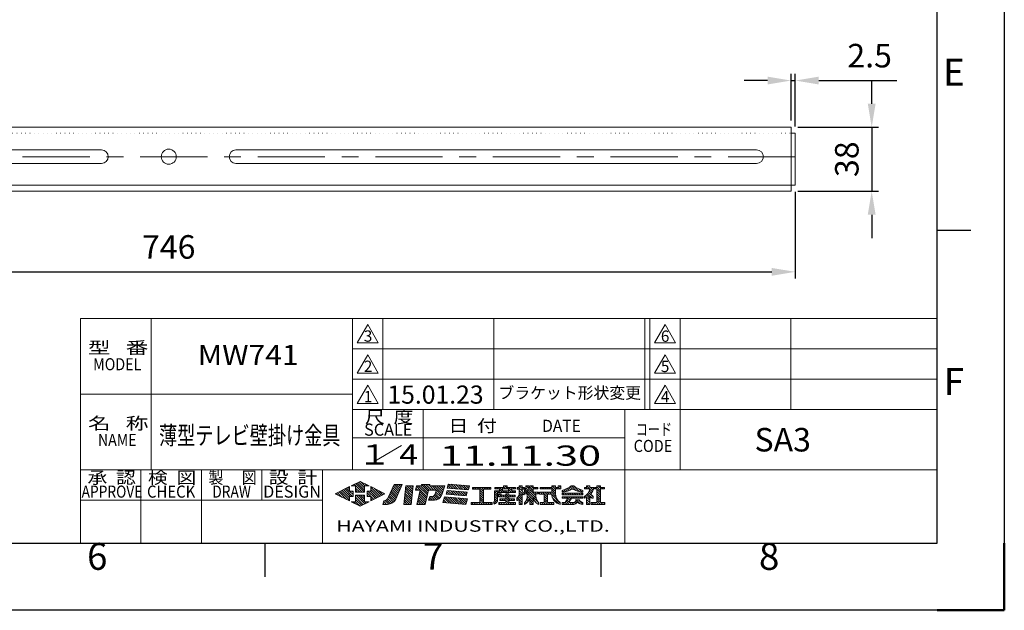
# Model space of a CAD drawing. Units: millimetres. Extents: x 5427 to 7107, y 2917 to 4105.
# Drawn here: x 6521 to 7107, y 2917 to 3268 of the extents above; entities that cross this region are included whole.
import ezdxf
from ezdxf.enums import TextEntityAlignment as Align

# ---------------------------------------------------------------- set-up
doc = ezdxf.new("R2010")
doc.units = ezdxf.units.MM
doc.header["$LTSCALE"] = 10
doc.linetypes.add('CENTER', pattern=[7, 4, -1, 1, -1])
doc.linetypes.add('DOT', pattern=[0.25, 0, -0.25])
doc.layers.add('AM_BOR', color=7, linetype='Continuous', lineweight=50)
doc.layers.add('CSLAYER1', color=7, linetype='Continuous', lineweight=13)
doc.styles.add('ACISOTS', font='isocp.shx', dxfattribs={"height": 1})
doc.styles.add('FX_FONT', font='monotxt', dxfattribs={"height": 1, "bigfont": 'bigfont'})
doc.styles.get("Standard").update_dxf_attribs({"font": 'ISOCP.SHX', "bigfont": 'EXTFONT.SHX'})

# ---------------------------------------------------------------- blocks, each defined once
blk = doc.blocks.new('ISO_A3')
for p, q in [((410, 10), (410, 287)), ((10, 10), (410, 10))]:
    blk.add_line(p, q)
at = {"layer": 'AM_BOR', "color": 1, "lineweight": 25}
for p, q in [((420, 297), (420, 0)), ((415, 56.5), (410, 56.5)), ((310, 5), (310, 10)), ((360, 5), (360, 10)), ((420, 0), (0, 0))]:
    blk.add_line(p, q, dxfattribs=at)
at = {"layer": 'AM_BOR'}
for q in [(420, 10), (410, 0)]:
    blk.add_line((420, 0), q, dxfattribs=at)
at = {"layer": 'AM_BOR', "color": 1, "lineweight": 25, "style": 'ACISOTS'}
for s, p in [('E', (412.5, 79.5)), ('F', (412.5, 33.5)), ('6', (285, 7.5)), ('7', (335, 7.5)), ('8', (385, 7.5))]:
    blk.add_text(s, height=4, dxfattribs=at).set_placement(p, align=Align.MIDDLE)
blk = doc.blocks.new('BLKF0001')
at = {"layer": 'CSLAYER1', "color": 7, "linetype": 'Continuous'}
for p, q in [((459.504379, 22.230595), (457.712379, 21.334595)), ((458.187669, 21.334595), (458.029239, 21.493025)), ((459.909551, 20.065262), (458.330938, 21.643875)), ((460.362099, 20.065262), (458.632637, 21.794724)), ((460.400379, 20.47953), (458.934336, 21.945574)), ((460.400379, 20.932079), (459.236035, 22.096423)), ((461.296379, 21.334595), (459.504379, 22.230595)), ((460.450411, 21.334595), (459.604443, 22.180563)), ((460.902959, 21.334595), (460.509539, 21.728015)), ((465.060425, 19.031482), (466.224379, 21.633262)), ((466.224379, 21.633262), (467.867046, 21.633262)), ((467.359313, 20.498329), (466.224379, 21.633262)), ((467.867046, 21.633262), (466.565156, 18.723155)), ((467.499191, 20.810998), (466.676928, 21.633262)), ((467.63907, 21.123668), (467.129476, 21.633262)), ((467.778948, 21.436338), (467.582024, 21.633262)), ((471.675046, 21.633262), (471.607423, 21.334595)), ((473.010743, 20.277478), (471.671338, 21.616884)), ((473.317713, 21.633262), (471.675046, 21.633262)), ((473.227508, 20.513262), (472.107508, 21.633262)), ((473.680056, 20.513262), (472.560056, 21.633262)), ((473.261385, 21.384481), (473.012604, 21.633262)), ((473.25009, 21.334595), (473.317713, 21.633262)), ((476.969911, 21.702338), (476.752379, 20.886595)), ((481.232299, 21.352962), (476.969911, 21.702338)), ((477.928619, 20.790182), (477.020619, 21.698182)), ((478.421574, 20.749776), (477.513574, 21.657776)), ((478.914528, 20.70937), (478.006528, 21.61737)), ((479.407482, 20.668964), (478.499482, 21.576964)), ((479.900437, 20.628558), (478.992437, 21.536558)), ((480.393391, 20.588152), (479.485391, 21.496152)), ((454.576379, 19.766595), (457.413713, 21.185262)), ((457.413713, 18.347929), (454.576379, 19.766595)), ((454.978896, 19.565337), (454.710551, 19.833681)), ((455.883992, 19.112789), (455.01225, 19.984531)), ((456.789089, 18.66024), (455.313949, 20.13538)), ((457.413713, 18.488165), (455.615648, 20.28623)), ((457.413713, 18.940713), (455.917347, 20.437079)), ((457.563046, 19.243929), (456.219046, 20.587929)), ((458.015594, 19.243929), (456.520745, 20.738778)), ((457.413713, 20.298359), (456.822444, 20.889627)), ((457.413713, 20.750907), (457.124143, 21.040477)), ((457.413713, 21.185262), (457.413713, 20.289262)), ((457.413713, 20.289262), (458.085713, 20.289262)), ((458.085713, 19.626359), (457.422809, 20.289262)), ((457.712379, 21.334595), (458.608379, 21.334595)), ((457.735121, 21.334595), (457.72754, 21.342176)), ((458.085713, 20.078907), (457.875358, 20.289262)), ((458.085713, 20.289262), (458.085713, 19.243929)), ((458.608379, 21.334595), (458.608379, 20.065262)), ((459.457003, 20.065262), (458.608379, 20.913885)), ((459.004454, 20.065262), (458.608379, 20.461337)), ((458.608379, 20.065262), (460.400379, 20.065262)), ((460.400379, 20.065262), (460.400379, 21.334595)), ((460.400379, 21.334595), (461.296379, 21.334595)), ((460.923046, 20.289262), (460.923046, 19.243929)), ((461.595046, 20.289262), (460.923046, 20.289262)), ((462.219669, 18.66024), (460.923046, 19.956864)), ((462.521368, 18.81109), (461.043196, 20.289262)), ((462.823067, 18.961939), (461.495744, 20.289262)), ((464.432379, 19.766595), (461.595046, 21.185262)), ((461.595046, 21.185262), (461.595046, 20.289262)), ((463.426465, 19.263638), (461.595046, 21.095057)), ((463.124766, 19.112789), (461.595046, 20.642509)), ((461.595046, 18.347929), (464.432379, 19.766595)), ((463.728164, 19.414487), (462.319733, 20.822918)), ((464.029863, 19.565337), (463.224829, 20.37037)), ((464.331561, 19.716186), (464.129926, 19.917822)), ((466.51749, 18.624861), (465.385108, 19.757243)), ((466.65992, 18.93498), (465.524986, 20.069913)), ((466.799798, 19.247649), (465.664865, 20.382583)), ((466.939677, 19.560319), (465.804743, 20.695253)), ((467.079555, 19.872989), (465.944622, 21.007922)), ((467.219434, 20.185659), (466.084501, 21.320592)), ((468.165713, 17.675929), (468.539046, 21.334595)), ((469.749344, 18.560846), (468.394282, 19.915908)), ((469.791246, 18.971492), (468.436184, 20.326553)), ((469.833149, 19.382137), (468.478087, 20.737199)), ((469.875051, 19.792783), (468.51999, 21.147845)), ((468.539046, 21.334595), (470.032379, 21.334595)), ((469.916954, 20.203429), (468.785788, 21.334595)), ((469.958857, 20.614074), (469.238336, 21.334595)), ((470.032379, 21.334595), (469.659046, 17.675929)), ((470.000759, 21.02472), (469.690884, 21.334595)), ((470.704379, 21.334595), (470.480379, 20.513262)), ((470.480379, 20.513262), (471.421461, 20.513262)), ((470.512218, 20.513262), (470.487202, 20.538278)), ((470.964766, 20.513262), (470.584176, 20.893851)), ((471.417314, 20.513262), (470.681151, 21.249425)), ((471.607423, 21.334595), (470.704379, 21.334595)), ((471.421461, 20.513262), (470.779046, 17.675929)), ((472.843648, 19.539477), (471.048529, 21.334595)), ((472.593006, 18.432474), (471.253601, 19.771879)), ((472.676553, 18.801475), (471.337148, 20.14088)), ((472.760101, 19.170476), (471.420695, 20.509881)), ((472.927195, 19.908477), (471.501078, 21.334595)), ((472.421713, 17.675929), (473.064128, 20.513262)), ((473.064128, 20.513262), (474.661713, 20.513262)), ((476.304379, 21.334595), (473.25009, 21.334595)), ((474.132604, 20.513262), (473.311271, 21.334595)), ((474.585153, 20.513262), (473.763819, 21.334595)), ((475.767462, 19.783501), (474.216368, 21.334595)), ((474.661713, 20.513262), (474.349451, 19.611174)), ((475.278621, 18.914696), (474.409287, 19.784031)), ((475.488651, 19.157215), (474.525656, 20.12021)), ((475.648901, 19.449513), (474.642026, 20.456389)), ((475.883831, 20.11968), (474.668916, 21.334595)), ((476.000201, 20.455858), (475.121464, 21.334595)), ((476.116571, 20.792037), (475.574013, 21.334595)), ((475.681869, 19.536232), (476.304379, 21.334595)), ((476.23294, 21.128216), (476.026561, 21.334595)), ((476.603046, 19.691929), (476.802689, 20.440592)), ((480.553671, 19.368107), (476.603046, 19.691929)), ((476.778514, 19.677546), (476.636958, 19.819101)), ((477.271468, 19.63714), (476.732232, 20.176376)), ((476.752379, 20.886595), (481.014768, 20.537219)), ((476.94271, 20.870994), (476.789164, 21.02454)), ((476.802689, 20.440592), (480.753315, 20.11677)), ((477.435665, 20.830588), (476.884438, 21.381815)), ((477.764422, 19.596734), (476.931089, 20.430067)), ((478.257377, 19.556328), (477.424044, 20.389661)), ((478.750331, 19.515921), (477.916998, 20.349255)), ((479.243286, 19.475515), (478.409952, 20.308849)), ((479.73624, 19.435109), (478.902907, 20.268443)), ((480.229195, 19.394703), (479.395861, 20.228037)), ((480.586233, 19.490213), (479.888816, 20.18763)), ((480.886346, 20.547745), (479.978346, 21.455745)), ((480.681506, 19.847488), (480.38177, 20.147224)), ((481.085221, 20.801419), (480.4713, 21.415339)), ((480.753315, 20.11677), (480.553671, 19.368107)), ((481.180494, 21.158694), (480.964255, 21.374933)), ((481.014768, 20.537219), (481.232299, 21.352962)), ((481.829713, 21.035929), (481.829713, 20.662595)), ((485.413713, 21.035929), (481.829713, 21.035929)), ((482.164766, 20.662595), (481.829713, 20.997649)), ((481.829713, 20.662595), (483.248379, 20.662595)), ((482.617314, 20.662595), (482.243981, 21.035929)), ((483.069863, 20.662595), (482.696529, 21.035929)), ((483.995046, 20.18996), (483.149078, 21.035929)), ((483.248379, 20.662595), (483.248379, 18.049262)), ((483.995046, 19.737412), (483.248379, 20.484079)), ((483.995046, 19.284864), (483.248379, 20.03153)), ((483.995046, 18.832315), (483.248379, 19.578982)), ((483.995046, 20.642509), (483.601626, 21.035929)), ((483.995046, 18.049262), (483.995046, 20.662595)), ((483.995046, 20.662595), (485.413713, 20.662595)), ((484.427508, 20.662595), (484.054174, 21.035929)), ((484.880056, 20.662595), (484.506723, 21.035929)), ((485.332604, 20.662595), (484.959271, 21.035929)), ((485.413713, 21.034035), (485.411819, 21.035929)), ((485.413713, 20.662595), (485.413713, 21.035929)), ((486.160379, 20.363929), (486.160379, 18.622458)), ((487.131046, 20.363929), (486.160379, 20.363929)), ((486.783223, 19.582654), (486.160379, 20.205498)), ((486.783223, 19.130106), (486.160379, 19.75295)), ((487.952379, 21.035929), (486.235046, 21.035929)), ((486.235046, 21.035929), (486.235046, 20.737262)), ((486.533713, 20.737262), (486.235046, 21.035929)), ((486.235046, 20.737262), (487.131046, 20.737262)), ((486.827831, 19.990595), (486.454497, 20.363929)), ((486.986261, 20.737262), (486.687594, 21.035929)), ((486.783223, 18.646595), (486.783223, 19.990595)), ((486.783223, 19.990595), (490.341713, 19.990595)), ((487.280379, 19.990595), (486.907046, 20.363929)), ((486.981713, 19.766595), (487.475282, 19.766595)), ((486.981713, 19.169262), (486.981713, 19.766595)), ((487.649164, 19.169262), (487.051831, 19.766595)), ((487.131046, 20.737262), (487.131046, 20.363929)), ((487.732928, 19.990595), (487.131046, 20.592477)), ((487.728379, 20.447692), (487.140143, 21.035929)), ((487.475282, 19.766595), (487.475282, 19.467929)), ((487.891358, 20.737262), (487.592691, 21.035929)), ((488.923046, 20.737262), (487.728379, 20.737262)), ((487.728379, 20.737262), (487.728379, 20.363929)), ((487.728379, 20.363929), (488.923046, 20.363929)), ((488.185476, 19.990595), (487.812143, 20.363929)), ((488.699046, 21.334595), (487.952379, 21.334595)), ((487.952379, 21.334595), (487.952379, 21.035929)), ((488.343906, 20.737262), (487.952379, 21.128789)), ((488.796454, 20.737262), (488.199121, 21.334595)), ((488.638024, 19.990595), (488.264691, 20.363929)), ((488.400379, 19.467929), (488.400379, 19.766595)), ((488.400379, 19.766595), (488.997713, 19.766595)), ((489.006809, 19.169262), (488.409476, 19.766595)), ((488.699046, 21.287219), (488.651669, 21.334595)), ((488.699046, 21.035929), (488.699046, 21.334595)), ((490.341713, 21.035929), (488.699046, 21.035929)), ((489.090573, 19.990595), (488.717239, 20.363929)), ((488.997713, 19.630907), (488.862024, 19.766595)), ((488.923046, 20.363929), (488.923046, 20.737262)), ((489.543121, 19.990595), (488.923046, 20.61067)), ((489.595046, 20.391219), (488.950336, 21.035929)), ((488.997713, 19.766595), (488.997713, 19.467929)), ((489.701551, 20.737262), (489.402884, 21.035929)), ((489.595046, 20.363929), (489.595046, 20.737262)), ((489.595046, 20.737262), (490.341713, 20.737262)), ((490.341713, 20.363929), (489.595046, 20.363929)), ((489.995669, 19.990595), (489.622336, 20.363929)), ((490.154099, 20.737262), (489.855433, 21.035929)), ((490.341713, 20.0971), (490.074884, 20.363929)), ((490.341713, 21.002197), (490.307981, 21.035929)), ((490.341713, 20.737262), (490.341713, 21.035929)), ((490.341713, 19.990595), (490.341713, 20.363929)), ((490.640379, 20.662595), (490.640379, 21.035929)), ((490.640379, 21.035929), (491.088379, 21.035929)), ((490.855282, 20.662595), (490.640379, 20.877498)), ((491.088379, 20.662595), (490.640379, 20.662595)), ((491.702514, 20.267912), (490.934497, 21.035929)), ((491.685713, 18.927068), (491.06066, 19.552121)), ((491.088379, 21.035929), (491.088379, 21.334595)), ((491.088379, 21.334595), (491.685713, 21.334595)), ((491.760379, 20.662595), (491.088379, 21.334595)), ((491.088379, 19.776552), (491.088379, 20.662595)), ((491.927836, 19.590042), (491.088379, 20.429498)), ((491.685713, 19.379617), (491.088379, 19.97695)), ((491.685713, 21.18981), (491.540928, 21.334595)), ((491.685713, 21.334595), (491.685713, 21.035929)), ((491.685713, 21.035929), (492.133713, 21.035929)), ((492.133713, 20.662595), (491.685713, 20.662595)), ((491.685713, 20.662595), (491.685713, 20.395793)), ((492.059046, 19.542595), (491.685713, 19.677595)), ((491.685713, 19.677595), (491.685713, 17.675929)), ((492.133713, 20.74181), (491.839594, 21.035929)), ((492.059046, 19.91138), (492.052895, 19.917531)), ((492.059046, 19.915929), (492.059046, 19.542595)), ((492.073546, 20.293706), (492.198546, 20.065262)), ((493.851046, 18.571929), (492.099359, 20.323615)), ((492.133713, 21.035929), (492.133713, 20.662595)), ((492.198546, 20.065262), (492.198546, 19.766595)), ((492.203831, 19.766595), (492.198546, 19.77188)), ((492.198546, 19.766595), (492.656379, 19.766595)), ((492.673593, 20.20193), (492.270452, 20.60507)), ((493.179046, 20.065262), (492.351324, 20.065262)), ((492.879073, 20.448999), (492.355795, 20.972276)), ((492.955046, 21.334595), (492.357713, 21.334595)), ((492.357713, 21.334595), (492.357713, 21.037669)), ((493.043358, 20.737262), (492.446024, 21.334595)), ((492.656379, 19.766595), (492.656379, 19.346528)), ((494.865631, 18.009891), (492.810261, 20.065262)), ((492.955046, 21.278122), (492.898573, 21.334595)), ((492.954337, 20.737262), (493.179046, 20.737262)), ((492.955046, 21.035929), (492.955046, 21.334595)), ((493.179046, 21.035929), (492.955046, 21.035929)), ((493.851046, 21.334595), (493.179046, 21.334595)), ((493.179046, 21.334595), (493.179046, 21.035929)), ((493.851046, 20.382122), (493.179046, 21.054122)), ((493.179046, 20.737262), (493.179046, 20.065262)), ((494.373713, 19.406907), (493.179046, 20.601574)), ((494.421112, 18.906959), (493.179046, 20.149025)), ((493.948454, 20.737262), (493.351121, 21.334595)), ((493.851046, 21.287219), (493.803669, 21.334595)), ((493.851046, 21.035929), (493.851046, 21.334595)), ((494.747046, 21.035929), (493.851046, 21.035929)), ((493.851046, 20.065262), (493.851046, 20.737262)), ((493.851046, 20.737262), (494.747046, 20.737262)), ((494.896379, 20.065262), (493.851046, 20.065262)), ((494.401003, 20.737262), (494.102336, 21.035929)), ((494.466573, 19.766595), (494.167906, 20.065262)), ((494.373713, 19.346528), (494.373713, 19.766595)), ((494.373713, 19.766595), (494.896379, 19.766595)), ((494.747046, 20.843767), (494.554884, 21.035929)), ((494.896379, 19.789337), (494.620454, 20.065262)), ((494.747046, 20.737262), (494.747046, 21.035929)), ((494.896379, 19.766595), (494.896379, 20.065262)), ((495.120379, 20.065262), (495.120379, 19.691929)), ((497.509713, 20.065262), (495.120379, 20.065262)), ((495.181401, 19.691929), (495.120379, 19.75295)), ((495.120379, 19.691929), (496.016379, 19.691929)), ((497.509713, 21.035929), (495.195046, 21.035929)), ((495.195046, 21.035929), (495.195046, 20.737262)), ((495.493713, 20.737262), (495.195046, 21.035929)), ((495.195046, 20.737262), (497.509713, 20.737262)), ((495.633949, 19.691929), (495.260616, 20.065262)), ((495.946261, 20.737262), (495.647594, 21.035929)), ((496.688379, 19.090047), (495.713164, 20.065262)), ((496.016379, 19.691929), (496.016379, 18.049262)), ((496.398809, 20.737262), (496.100143, 21.035929)), ((496.688379, 19.542595), (496.165713, 20.065262)), ((496.851358, 20.737262), (496.552691, 21.035929)), ((496.991594, 19.691929), (496.618261, 20.065262)), ((496.688379, 18.049262), (496.688379, 19.691929)), ((496.688379, 19.691929), (497.5113, 19.691929)), ((497.303906, 20.737262), (497.005239, 21.035929)), ((497.444143, 19.691929), (497.070809, 20.065262)), ((498.256379, 20.237337), (497.457788, 21.035929)), ((498.256379, 21.334595), (497.509713, 21.334595)), ((497.509713, 21.334595), (497.509713, 21.035929)), ((497.509713, 20.737262), (497.509713, 20.065262)), ((498.256418, 19.78475), (497.509713, 20.531455)), ((498.327387, 19.261232), (497.509713, 20.078907)), ((499.227046, 17.909025), (497.515224, 19.620847)), ((498.256379, 20.689885), (497.611669, 21.334595)), ((498.256379, 21.142434), (498.064218, 21.334595)), ((498.256379, 21.035929), (498.256379, 21.334595)), ((498.790806, 21.035929), (498.256379, 21.035929)), ((498.256379, 19.797356), (498.256379, 20.737262)), ((498.256379, 20.737262), (499.301713, 20.737262)), ((498.661551, 20.737262), (498.362884, 21.035929)), ((499.301713, 21.334595), (498.790806, 21.334595)), ((498.790806, 21.334595), (498.790806, 21.035929)), ((499.114099, 20.737262), (498.790806, 21.060555)), ((499.301713, 21.002197), (498.969314, 21.334595)), ((499.301713, 20.737262), (499.301713, 21.334595)), ((499.600379, 20.065262), (499.600379, 20.438595)), ((499.908627, 20.130347), (499.600379, 20.438595)), ((499.600379, 19.871327), (503.707046, 19.871327)), ((499.600379, 19.57266), (499.600379, 19.871327)), ((503.707046, 19.57266), (499.600379, 19.57266)), ((500.013766, 19.57266), (499.715099, 19.871327)), ((500.273307, 20.218215), (499.950677, 20.540846)), ((500.466314, 19.57266), (500.167648, 19.871327)), ((500.628663, 20.315408), (500.278989, 20.665082)), ((500.975166, 20.421453), (500.587488, 20.809131)), ((500.918863, 19.57266), (500.620196, 19.871327)), ((501.313226, 20.535941), (500.87772, 20.971448)), ((501.371411, 19.57266), (501.072744, 19.871327)), ((501.643204, 20.658512), (501.150775, 21.150941)), ((501.392379, 21.334595), (501.915046, 21.334595)), ((502.333074, 20.421191), (501.419669, 21.334595)), ((501.823959, 19.57266), (501.525293, 19.871327)), ((502.972596, 20.234217), (501.872218, 21.334595)), ((502.276508, 19.57266), (501.977841, 19.871327)), ((502.729056, 19.57266), (502.430389, 19.871327)), ((503.181604, 19.57266), (502.882938, 19.871327)), ((503.565179, 20.094182), (502.968402, 20.690959)), ((503.634153, 19.57266), (503.335486, 19.871327)), ((503.707046, 20.404864), (503.661783, 20.450126)), ((503.707046, 20.438595), (503.707046, 20.065262)), ((503.707046, 19.871327), (503.707046, 19.57266)), ((504.005713, 20.737262), (504.005713, 21.035929)), ((504.005713, 21.035929), (504.453713, 21.035929)), ((504.145949, 20.737262), (504.005713, 20.877498)), ((505.051046, 20.737262), (504.005713, 20.737262)), ((504.598497, 20.737262), (504.299831, 21.035929)), ((505.051046, 18.927068), (504.428765, 19.54935)), ((504.453713, 21.035929), (504.453713, 21.334595)), ((504.453713, 21.334595), (505.051046, 21.334595)), ((505.606039, 20.182269), (504.453713, 21.334595)), ((505.515835, 18.914827), (504.651894, 19.778769)), ((505.723046, 19.160165), (504.834318, 20.048893)), ((505.051046, 21.18981), (504.906261, 21.334595)), ((505.435857, 19.899903), (504.971383, 20.364376)), ((505.051046, 21.334595), (505.051046, 21.035929)), ((505.051046, 21.035929), (505.872379, 21.035929)), ((505.743342, 20.497514), (505.204928, 21.035929)), ((505.841961, 20.851443), (505.657476, 21.035929)), ((506.021713, 20.737262), (506.021713, 21.035929)), ((506.021713, 21.035929), (506.469713, 21.035929)), ((506.469713, 20.737262), (506.021713, 20.737262)), ((506.408691, 20.737262), (506.110024, 21.035929)), ((506.469713, 21.035929), (506.469713, 21.334595)), ((506.469713, 21.334595), (507.216379, 21.334595)), ((507.216379, 20.382122), (506.469713, 21.128789)), ((506.469713, 18.049262), (506.469713, 20.737262)), ((507.216379, 19.929574), (506.469713, 20.67624)), ((507.216379, 19.477025), (506.469713, 20.223692)), ((507.216379, 19.024477), (506.469713, 19.771144)), ((507.313788, 20.737262), (506.716454, 21.334595)), ((507.216379, 21.287219), (507.169003, 21.334595)), ((507.216379, 21.334595), (507.216379, 21.035929)), ((507.216379, 21.035929), (507.963046, 21.035929)), ((507.963046, 20.737262), (507.216379, 20.737262)), ((507.216379, 20.737262), (507.216379, 18.049262)), ((507.766336, 20.737262), (507.467669, 21.035929)), ((507.963046, 20.9931), (507.920218, 21.035929)), ((507.963046, 21.035929), (507.963046, 20.737262)), ((458.085713, 19.243929), (457.413713, 19.243929)), ((457.413713, 19.243929), (457.413713, 18.347929)), ((457.712379, 18.198595), (458.608379, 18.198595)), ((459.504379, 17.302595), (457.712379, 18.198595)), ((458.599282, 17.755144), (458.155831, 18.198595)), ((458.608379, 18.198595), (458.608379, 19.467929)), ((458.608379, 19.467929), (460.400379, 19.467929)), ((460.107777, 17.604294), (458.608379, 19.103692)), ((459.806078, 17.453445), (458.608379, 18.651144)), ((459.504379, 17.302595), (458.608379, 18.198595)), ((460.409476, 17.755144), (458.696691, 19.467929)), ((460.400379, 18.216789), (459.149239, 19.467929)), ((461.296379, 18.198595), (459.504379, 17.302595)), ((460.400379, 18.669337), (459.601788, 19.467929)), ((460.400379, 19.121885), (460.054336, 19.467929)), ((460.400379, 19.467929), (460.400379, 18.198595)), ((460.400379, 18.198595), (461.296379, 18.198595)), ((460.711175, 17.905993), (460.418573, 18.198595)), ((461.012874, 18.056842), (460.871121, 18.198595)), ((461.183433, 19.243929), (460.923046, 19.504315)), ((460.923046, 19.243929), (461.595046, 19.243929)), ((461.595046, 19.243929), (461.595046, 18.347929)), ((461.91797, 18.509391), (461.595046, 18.832315)), ((461.616271, 18.358541), (461.595046, 18.379767)), ((463.984379, 17.675929), (464.208379, 18.347929)), ((464.949414, 17.675929), (463.984379, 17.675929)), ((464.298584, 17.675929), (464.06293, 17.911582)), ((464.751132, 17.675929), (464.176067, 18.250993)), ((465.187584, 17.692025), (464.453294, 18.426315)), ((465.5509, 17.781258), (464.732596, 18.599562)), ((465.857869, 17.926837), (464.949401, 18.835305)), ((466.119461, 18.117793), (465.105351, 19.131904)), ((466.339549, 18.350253), (465.245229, 19.444574)), ((469.659046, 17.675929), (468.165713, 17.675929)), ((468.371519, 17.675929), (468.184769, 17.862679)), ((468.824067, 17.675929), (468.226671, 18.273325)), ((469.276616, 17.675929), (468.268574, 18.68397)), ((469.665538, 17.739554), (468.310477, 19.094616)), ((469.707441, 18.1502), (468.352379, 19.505262)), ((470.779046, 17.675929), (472.421713, 17.675929)), ((471.086809, 17.675929), (470.835864, 17.926874)), ((471.539358, 17.675929), (470.919411, 18.295875)), ((471.991906, 17.675929), (471.002958, 18.664876)), ((472.425911, 17.694472), (471.086506, 19.033877)), ((472.509458, 18.063473), (471.170053, 19.402878)), ((473.317713, 19.243929), (473.093713, 18.497262)), ((473.093713, 18.497262), (474.22277, 18.497262)), ((473.433314, 18.497262), (473.172082, 18.758494)), ((473.885863, 18.497262), (473.276516, 19.106608)), ((473.833702, 19.243929), (473.317713, 19.243929)), ((474.334372, 18.5013), (473.591744, 19.243929)), ((474.711553, 18.576668), (474.013742, 19.274479)), ((475.021104, 18.719665), (474.273818, 19.466952)), ((476.229713, 19.169262), (475.931046, 18.049262)), ((475.931046, 18.049262), (480.485713, 17.675929)), ((476.163075, 18.030243), (475.97589, 18.217428)), ((476.656029, 17.989837), (476.071163, 18.574703)), ((477.148984, 17.949431), (476.166437, 18.931978)), ((480.784379, 18.795929), (476.229713, 19.169262)), ((477.641938, 17.909025), (476.395271, 19.155691)), ((478.134892, 17.868619), (476.888226, 19.115285)), ((478.627847, 17.828213), (477.38118, 19.074879)), ((479.120801, 17.787806), (477.874135, 19.034473)), ((479.613756, 17.7474), (478.367089, 18.994067)), ((480.10671, 17.706994), (478.860044, 18.953661)), ((480.507736, 17.758517), (479.352998, 18.913255)), ((480.603009, 18.115792), (479.845952, 18.872849)), ((480.698283, 18.473067), (480.338907, 18.832443)), ((480.485713, 17.675929), (480.784379, 18.795929)), ((483.248379, 18.049262), (481.531046, 18.049262)), ((481.531046, 18.049262), (481.531046, 17.675929)), ((481.531046, 17.675929), (485.712379, 17.675929)), ((481.983594, 17.675929), (481.610261, 18.049262)), ((482.436143, 17.675929), (482.062809, 18.049262)), ((482.888691, 17.675929), (482.515358, 18.049262)), ((483.341239, 17.675929), (482.967906, 18.049262)), ((483.995046, 18.379767), (483.248379, 19.126434)), ((484.246336, 17.675929), (483.248379, 18.673885)), ((483.793788, 17.675929), (483.248379, 18.221337)), ((485.712379, 18.049262), (483.995046, 18.049262)), ((484.698884, 17.675929), (484.325551, 18.049262)), ((485.151433, 17.675929), (484.778099, 18.049262)), ((485.603981, 17.675929), (485.230648, 18.049262)), ((485.712379, 18.020079), (485.683196, 18.049262)), ((485.712379, 17.675929), (485.712379, 18.049262)), ((485.940882, 17.967804), (486.095803, 17.699474)), ((486.306539, 17.796597), (486.018089, 18.085047)), ((486.549823, 18.005861), (486.140429, 18.415255)), ((486.783223, 18.677558), (486.160379, 19.300402)), ((486.717495, 18.290738), (486.160379, 18.847853)), ((487.196616, 19.169262), (486.981713, 19.384165)), ((486.981713, 19.169262), (488.400379, 19.169262)), ((487.056379, 17.675929), (487.056379, 18.049262)), ((487.056379, 18.049262), (488.400379, 18.049262)), ((487.332304, 17.675929), (487.056379, 17.951853)), ((490.341713, 17.675929), (487.056379, 17.675929)), ((487.203754, 18.445456), (487.203754, 18.744123)), ((488.400379, 18.744123), (487.203754, 18.744123)), ((487.467873, 18.445456), (487.203754, 18.709575)), ((488.400379, 18.445456), (487.203754, 18.445456)), ((487.784852, 17.675929), (487.411519, 18.049262)), ((487.475282, 19.467929), (488.400379, 19.467929)), ((487.920421, 18.445456), (487.621755, 18.744123)), ((488.101713, 19.169262), (487.803046, 19.467929)), ((488.237401, 17.675929), (487.864067, 18.049262)), ((488.37297, 18.445456), (488.074303, 18.744123)), ((489.278066, 18.445456), (488.255594, 19.467929)), ((488.689949, 17.675929), (488.316616, 18.049262)), ((488.400379, 19.169262), (488.400379, 18.744123)), ((488.997713, 18.273262), (488.400379, 18.870595)), ((488.400379, 18.049262), (488.400379, 18.445456)), ((489.142497, 17.675929), (488.400379, 18.418047)), ((488.997713, 19.467929), (490.267046, 19.467929)), ((490.267046, 19.169262), (488.997713, 19.169262)), ((488.997713, 19.169262), (488.997713, 18.744123)), ((488.997713, 18.744123), (490.110699, 18.744123)), ((488.997713, 18.445456), (488.997713, 18.049262)), ((488.997713, 18.445456), (490.110699, 18.445456)), ((488.997713, 18.049262), (490.341713, 18.049262)), ((489.459358, 19.169262), (489.160691, 19.467929)), ((489.595046, 17.675929), (489.221713, 18.049262)), ((489.730615, 18.445456), (489.431948, 18.744123)), ((489.911906, 19.169262), (489.613239, 19.467929)), ((490.047594, 17.675929), (489.674261, 18.049262)), ((490.110699, 18.517921), (489.884496, 18.744123)), ((490.267046, 19.26667), (490.065788, 19.467929)), ((490.110699, 18.445456), (490.110699, 18.744123)), ((490.341713, 17.834359), (490.126809, 18.049262)), ((490.267046, 19.467929), (490.267046, 19.169262)), ((490.341713, 18.049262), (490.341713, 17.675929)), ((490.565713, 18.422595), (490.565713, 18.945262)), ((490.804412, 18.450724), (490.565713, 18.689423)), ((491.066374, 18.64131), (490.690136, 19.017548)), ((491.685713, 18.47452), (490.917919, 19.242314)), ((491.088379, 17.675929), (491.088379, 18.672595)), ((491.685713, 18.021972), (491.088379, 18.619305)), ((491.579207, 17.675929), (491.088379, 18.166757)), ((491.126659, 17.675929), (491.088379, 17.714208)), ((491.685713, 17.675929), (491.088379, 17.675929)), ((492.133713, 17.974595), (492.133713, 17.675929)), ((492.360768, 17.799465), (492.15795, 18.002282)), ((492.616821, 17.99596), (492.349132, 18.263649)), ((492.833574, 18.231755), (492.501888, 18.563441)), ((493.010134, 18.507744), (492.609326, 18.908551)), ((493.141349, 18.829077), (492.656127, 19.314299)), ((493.179046, 18.974262), (493.179046, 17.675929)), ((493.851046, 18.11938), (493.179046, 18.79138)), ((493.841949, 17.675929), (493.179046, 18.338832)), ((493.389401, 17.675929), (493.179046, 17.886283)), ((493.179046, 17.675929), (493.851046, 17.675929)), ((493.851046, 17.675929), (493.851046, 18.974262)), ((494.508408, 17.914566), (494.215885, 18.207089)), ((494.896379, 17.675929), (494.896379, 17.974595)), ((496.016379, 18.049262), (495.195046, 18.049262)), ((495.195046, 18.049262), (495.195046, 17.675929)), ((495.387207, 17.675929), (495.195046, 17.86809)), ((495.195046, 17.675929), (497.957713, 17.675929)), ((495.839756, 17.675929), (495.466422, 18.049262)), ((496.292304, 17.675929), (495.918971, 18.049262)), ((496.688379, 18.637498), (496.016379, 19.309498)), ((496.688379, 18.18495), (496.016379, 18.85695)), ((496.744852, 17.675929), (496.016379, 18.404402)), ((497.957713, 18.049262), (496.688379, 18.049262)), ((497.197401, 17.675929), (496.824067, 18.049262)), ((497.649949, 17.675929), (497.276616, 18.049262)), ((498.922212, 17.761311), (497.637381, 19.046142)), ((497.957713, 17.820713), (497.729164, 18.049262)), ((497.957713, 17.675929), (497.957713, 18.049262)), ((499.227046, 17.675929), (499.227046, 18.049262)), ((499.600379, 19.169262), (503.707046, 19.169262)), ((499.600379, 18.870595), (499.600379, 19.169262)), ((499.810734, 18.870595), (499.600379, 19.08095)), ((500.720379, 18.870595), (499.600379, 18.870595)), ((499.600379, 17.675929), (499.600379, 18.049262)), ((499.600379, 18.049262), (500.197713, 18.049262)), ((499.647756, 17.675929), (499.600379, 17.723305)), ((501.921114, 17.675929), (499.600379, 17.675929)), ((500.100304, 17.675929), (499.726971, 18.049262)), ((500.263282, 18.870595), (499.964616, 19.169262)), ((500.552852, 17.675929), (500.179519, 18.049262)), ((500.197713, 18.049262), (500.720379, 18.870595)), ((501.005401, 17.675929), (500.366628, 18.314701)), ((500.715831, 18.870595), (500.417164, 19.169262)), ((500.998916, 18.134962), (500.542619, 18.591258)), ((501.174907, 18.411519), (500.71861, 18.867816)), ((501.350898, 18.688077), (500.869713, 19.169262)), ((501.467046, 18.870595), (500.944379, 18.049262)), ((500.944379, 18.049262), (501.697236, 18.049262)), ((501.457949, 17.675929), (501.084616, 18.049262)), ((501.620928, 18.870595), (501.322261, 19.169262)), ((503.707046, 18.870595), (501.467046, 18.870595)), ((501.910419, 17.676007), (501.537164, 18.049262)), ((502.073476, 18.870595), (501.774809, 19.169262)), ((502.263252, 17.775722), (501.950956, 18.088019)), ((502.213713, 18.571929), (502.960379, 18.571929)), ((502.526024, 18.870595), (502.227358, 19.169262)), ((502.494626, 17.996896), (502.244174, 18.247348)), ((503.175778, 17.768293), (502.372143, 18.571929)), ((502.978573, 18.870595), (502.679906, 19.169262)), ((503.707046, 17.689574), (502.824691, 18.571929)), ((503.431121, 18.870595), (503.132454, 19.169262)), ((503.707046, 19.047219), (503.585003, 19.169262)), ((503.707046, 19.169262), (503.707046, 18.870595)), ((503.707046, 18.049262), (503.707046, 17.675929)), ((503.931046, 18.870595), (503.931046, 19.243929)), ((504.142038, 18.930979), (503.931046, 19.141972)), ((505.051046, 18.47452), (504.165238, 19.360328)), ((504.453713, 17.675929), (504.453713, 19.058149)), ((505.051046, 18.021972), (504.453713, 18.619305)), ((504.944541, 17.675929), (504.453713, 18.166757)), ((504.491992, 17.675929), (504.453713, 17.714208)), ((505.051046, 17.675929), (504.453713, 17.675929)), ((505.051046, 19.243929), (505.051046, 17.675929)), ((505.349713, 18.049262), (506.469713, 18.049262)), ((505.349713, 17.675929), (505.349713, 18.049262)), ((505.397089, 17.675929), (505.349713, 17.723305)), ((508.037713, 17.675929), (505.349713, 17.675929)), ((505.849637, 17.675929), (505.476304, 18.049262)), ((505.723046, 19.318595), (505.723046, 18.870595)), ((506.302186, 17.675929), (505.928852, 18.049262)), ((506.754734, 17.675929), (506.381401, 18.049262)), ((507.216379, 18.571929), (506.469713, 19.318595)), ((507.216379, 18.11938), (506.469713, 18.866047)), ((507.207282, 17.675929), (506.469713, 18.413498)), ((507.216379, 18.049262), (508.037713, 18.049262)), ((507.659831, 17.675929), (507.286497, 18.049262)), ((508.037713, 17.750595), (507.739046, 18.049262)), ((508.037713, 18.049262), (508.037713, 17.675929))]:
    blk.add_line(p, q, dxfattribs=at)
for centre, radius, start, end in [((473.833702, 19.789703), 0.545774, 270, 340.906508), ((490.165971, 19.776552), 0.922409, 295.681459, 0), ((492.180777, 20.395793), 0.495064, 180, 255.765612), ((491.241763, 21.037669), 1.115949, 318.189927, 0), ((492.242981, 20.769036), 0.712065, 278.751679, 357.442479), ((499.650432, 19.774362), 2.14072, 182.206865, 258.592973), ((500.315802, 19.797356), 2.059422, 180, 238.084335), ((498.486077, 24.907199), 4.605441, 284.001857, 309.128245), ((497.239759, 32.007728), 12.173538, 281.181295, 291.259093), ((506.067666, 32.007728), 12.173538, 248.740907, 258.818705), ((504.821348, 24.907199), 4.605441, 230.871755, 255.998143), ((503.239367, 20.929354), 1.821834, 292.312661, 353.947544), ((503.332763, 21.359906), 2.560197, 319.344946, 352.730076), ((506.287975, 20.451977), 1.266372, 216.882617, 243.506241), ((463.968217, 19.520102), 1.196523, 281.578883, 335.897765), ((464.949414, 19.445987), 1.770058, 270, 335.897765), ((474.22277, 20.041304), 1.544043, 270, 340.906508), ((485.074368, 18.622458), 1.086011, 322.928819, 0), ((485.787046, 18.646595), 0.996178, 288.055721, 0), ((490.621299, 18.977744), 0.557925, 264.282129, 326.842973), ((490.594471, 19.346528), 2.061908, 318.289226, 0), ((491.359575, 19.369198), 1.86184, 294.569186, 347.753313), ((495.670517, 19.369198), 1.86184, 192.246687, 245.430814), ((496.43562, 19.346528), 2.061908, 180, 221.710774), ((501.696113, 18.906487), 0.857225, 270, 320.166391), ((501.899851, 18.387493), 0.711564, 270, 338.785804), ((503.736021, 19.416665), 1.740977, 209.026101, 217.476862), ((503.736021, 19.416665), 1.740977, 227.649871, 269.046386), ((504.121949, 19.436648), 1.448097, 216.665469, 253.350491), ((503.332763, 21.359906), 2.560197, 283.514185, 295.965956), ((505.821499, 19.839277), 0.973672, 217.694177, 264.196614)]:
    blk.add_arc(centre, radius, start, end, dxfattribs=at)
at = {"layer": 'CSLAYER1', "color": 7, "style": 'FX_FONT', "oblique": 15, "width": 1.081081}
blk.add_text('HAYAMI INDUSTRY CO.,LTD.', height=2.261333, dxfattribs=at).set_placement((454.762114, 12.248483), (509.03411, 12.248483), align=Align.FIT)

msp = doc.modelspace()

# ---------------------------------------------------------------- linework, layer by layer
for p, q in [((6979.75, 3208.16), (6979.75, 3235.95)), ((6982.25, 3204.66), (6982.25, 3235.95)), ((6965.75, 3231.95), (6951.75, 3231.95)), ((6979.75, 3231.95), (6982.25, 3231.95)), ((6996.25, 3231.95), (7042.78, 3231.95)), ((7027.75, 3218.16), (7027.75, 3232.16)), ((6983.75, 3204.16), (7031.75, 3204.16)), ((7027.75, 3204.16), (7027.75, 3166.16)), ((6982.25, 3165.66), (6982.25, 3114.16)), ((6983.75, 3166.16), (7031.75, 3166.16)), ((7027.75, 3152.16), (7027.75, 3138.16)), ((6250.25, 3118.16), (6968.25, 3118.16))]:
    msp.add_line(p, q)
for points in [[(6965.75, 3234.28), (6965.75, 3229.61), (6979.75, 3231.95)], [(6996.25, 3234.28), (6996.25, 3229.61), (6982.25, 3231.95)], [(7025.41, 3218.16), (7030.08, 3218.16), (7027.75, 3204.16)], [(7025.41, 3152.16), (7030.08, 3152.16), (7027.75, 3166.16)], [(6968.25, 3120.49), (6968.25, 3115.83), (6982.25, 3118.16)]]:
    msp.add_solid(points)
at = {"layer": 'CSLAYER1', "linetype": 'DOT'}
msp.add_line((6981.75, 3200.66), (6236.75, 3200.66), dxfattribs=at)
at = {"layer": 'CSLAYER1', "linetype": 'Continuous'}
for p, q in [((6979.75, 3204.16), (6238.75, 3204.16)), ((6979.75, 3166.16), (6979.75, 3204.16)), ((6979.75, 3200.66), (6982.25, 3200.66)), ((6982.25, 3169.66), (6982.25, 3200.66)), ((6569.25, 3190.66), (6259.25, 3190.66)), ((6649.25, 3190.66), (6959.25, 3190.66)), ((6569.25, 3182.66), (6259.25, 3182.66)), ((6649.25, 3182.66), (6959.25, 3182.66)), ((6982.25, 3169.66), (6236.25, 3169.66)), ((6979.75, 3166.16), (6238.75, 3166.16)), ((6556.69, 3090.35), (7066.69, 3090.35)), ((6556.69, 3090.35), (6556.69, 2956.85))]:
    msp.add_line(p, q, dxfattribs=at)
at = {"layer": 'CSLAYER1', "color": 7, "linetype": 'CENTER'}
msp.add_line((6982.25, 3186.66), (6236.25, 3186.66), dxfattribs=at)
at = {"layer": 'CSLAYER1', "color": 7, "linetype": 'Continuous'}
for p, q in [((6598.69, 3000.35), (6598.69, 3090.35)), ((6718.69, 3000.35), (6718.69, 3090.35)), ((6736.69, 3090.35), (6736.69, 3036.35)), ((6802.69, 3090.35), (6802.69, 3036.35)), ((6892.69, 3036.35), (6892.69, 3090.35)), ((6895.69, 3090.35), (6895.69, 3036.35)), ((6913.69, 3000.35), (6913.69, 3090.35)), ((6979.69, 3090.35), (6979.69, 3036.35)), ((6727.69, 3086.81), (6721.39, 3075.9)), ((6733.99, 3075.9), (6727.69, 3086.81)), ((6904.69, 3086.81), (6898.39, 3075.9)), ((6910.99, 3075.9), (6904.69, 3086.81)), ((6718.69, 3072.35), (7066.69, 3072.35)), ((6721.39, 3075.9), (6733.99, 3075.9)), ((6898.39, 3075.9), (6910.99, 3075.9)), ((6727.69, 3068.81), (6721.39, 3057.9)), ((6733.99, 3057.9), (6727.69, 3068.81)), ((6904.69, 3068.81), (6898.39, 3057.9)), ((6910.99, 3057.9), (6904.69, 3068.81)), ((7066.69, 3054.35), (6718.69, 3054.35)), ((6721.39, 3057.9), (6733.99, 3057.9)), ((6898.39, 3057.9), (6910.99, 3057.9)), ((6721.39, 3039.9), (6727.69, 3050.81)), ((6727.69, 3050.81), (6733.99, 3039.9)), ((6904.69, 3050.81), (6898.39, 3039.9)), ((6910.99, 3039.9), (6904.69, 3050.81)), ((6556.69, 3045.35), (6718.69, 3045.35)), ((6733.99, 3039.9), (6721.39, 3039.9)), ((6898.39, 3039.9), (6910.99, 3039.9)), ((6718.69, 3036.35), (7066.69, 3036.35)), ((6760.69, 3036.35), (6760.69, 3000.35)), ((6880.69, 3036.35), (6880.69, 2956.85)), ((6718.69, 3019.48), (6880.69, 3019.48)), ((6747.9, 3014.85), (6731.91, 3005.62)), ((7066.69, 3000.35), (6556.69, 3000.35)), ((6592.69, 3000.35), (6592.69, 2956.85)), ((6628.69, 2956.85), (6628.69, 3000.35)), ((6664.69, 3000.35), (6664.69, 2982.35)), ((6700.69, 3000.35), (6700.69, 2956.85)), ((6556.69, 2982.35), (6700.69, 2982.35))]:
    msp.add_line(p, q, dxfattribs=at)
at = {"layer": 'CSLAYER1', "linetype": 'Continuous'}
msp.add_circle((6609.25, 3186.66), 4.5, dxfattribs=at)
for centre, start, end in [((6569.25, 3186.66), 270, 90), ((6649.25, 3186.66), 90, 270), ((6959.25, 3186.66), 270, 90)]:
    msp.add_arc(centre, 4, start, end, dxfattribs=at)

# ---------------------------------------------------------------- block references
at = {"lineweight": 0, "xscale": 4, "yscale": 4, "zscale": 4}
msp.add_blockref('ISO_A3', (5426.69, 2916.85), dxfattribs=at)
at = {"layer": 'CSLAYER1', "xscale": 3, "yscale": 3, "zscale": 3}
msp.add_blockref('BLKF0001', (5344.69, 2926.85), dxfattribs=at)

# ---------------------------------------------------------------- texts
at = {"char_height": 14, "attachment_point": 5}
for s, insert in [('2.5', (7026.52, 3244.95)), ('746', (6609.25, 3131.16))]:
    msp.add_mtext(s, dxfattribs=dict(at, insert=insert))
at = {"insert": (7014.75, 3185.16), "char_height": 14, "attachment_point": 5, "rotation": 90}
msp.add_mtext('38', dxfattribs=at)
at = {"layer": 'CSLAYER1', "color": 7, "style": 'FX_FONT'}
for s, height, width, p, p2 in [('3', 6.72, 1.125, (6725.4, 3076.62), (6730.44, 3076.62)), ('6', 6.72, 1.125, (6902.24, 3076.54), (6907.28, 3076.54)), ('型   番', 7.2, 1.271186, (6561.15, 3069.45), (6597.15, 3069.45)), ('MW741', 12, 1.111111, (6626.54, 3062.72), (6686.54, 3062.72)), ('MODEL', 7.2, 0.854821, (6564.23, 3059.61), (6592.96, 3059.61)), ('2', 6.72, 1.125, (6725.4, 3058.62), (6730.44, 3058.62)), ('5', 6.72, 1.125, (6902.24, 3058.54), (6907.28, 3058.54)), ('1', 6.72, 1.5, (6725.4, 3040.62), (6730.44, 3040.62)), ('4', 6.72, 1.125, (6902.24, 3040.54), (6907.28, 3040.54)), ('尺  度', 7.2, 1.2, (6726.08, 3028.27), (6754.88, 3028.27)), ('名   称', 7.2, 1.271186, (6561.15, 3024.45), (6597.15, 3024.45)), ('日  付', 7.2, 1.2, (6775.74, 3022.99), (6804.54, 3022.99)), ('薄型テレビ壁掛け金具', 10.8, 0.852273, (6603.5, 3015.48), (6711.5, 3015.48)), ('SCALE', 7.2, 0.854821, (6725.57, 3020.7), (6754.29, 3020.7)), ('DATE', 7.2, 0.870363, (6831.56, 3022.99), (6854.54, 3022.99)), ('コード', 7.2, 0.9375, (6887.28, 3020.86), (6908.88, 3020.86)), ('NAME', 7.2, 0.870363, (6567.11, 3014.61), (6590.08, 3014.61)), ('１ 4', 12, 1.216216, (6721.7, 3003.57), (6757.7, 3003.57)), ('11.11.30', 12, 1.043478, (6770.62, 3002.87), (6866.62, 3002.87)), ('CODE', 7.2, 0.870363, (6886.04, 3011.02), (6909.02, 3011.02)), ('承  認', 7.2, 1.2, (6560.84, 2992.19), (6589.64, 2992.19)), ('検  図', 7.2, 1.22449, (6596.84, 2992.19), (6625.64, 2992.19)), ('製 \u3000図', 7.2, 1.034483, (6632.84, 2992.19), (6661.64, 2992.19)), ('設  計', 7.2, 1.2, (6668.84, 2992.19), (6697.64, 2992.19)), ('APPROVE', 7.2, 0.753989, (6557.37, 2983.84), (6593.56, 2983.84)), ('CHECK', 7.2, 0.854821, (6596.32, 2983.84), (6625.04, 2983.84)), ('DRAW', 7.2, 0.870363, (6635.19, 2983.84), (6658.17, 2983.84)), ('DESIGN', 7.2, 0.844764, (6665.45, 2983.84), (6699.91, 2983.84))]:
    msp.add_text(s, height=height, dxfattribs=dict(at, width=width)).set_placement(p, p2, align=Align.FIT)
at = {"layer": 'CSLAYER1', "attachment_point": 1}
for s, width, insert, char_height in [('{\\C0;15.01.23}', 0.8763, (6739.43, 3050.55), 10.8), ('{\\fMS PGothic|b0|i0|c128|p50;\\C0;ブラケット形状変更}', 82.6789, (6805.53, 3049.64), 6.912)]:
    msp.add_mtext_dynamic_manual_height_columns(s, width=width, gutter_width=0.6, heights=[0], dxfattribs=dict(at, insert=insert, char_height=char_height))
at = {"layer": 'CSLAYER1', "color": 0, "ltscale": 0.5, "insert": (6957.98, 3025.31), "char_height": 14, "attachment_point": 1}
msp.add_mtext_dynamic_manual_height_columns('SA3', width=36.2752, gutter_width=70, heights=[0], dxfattribs=at)

doc.saveas('drawing.dxf')
